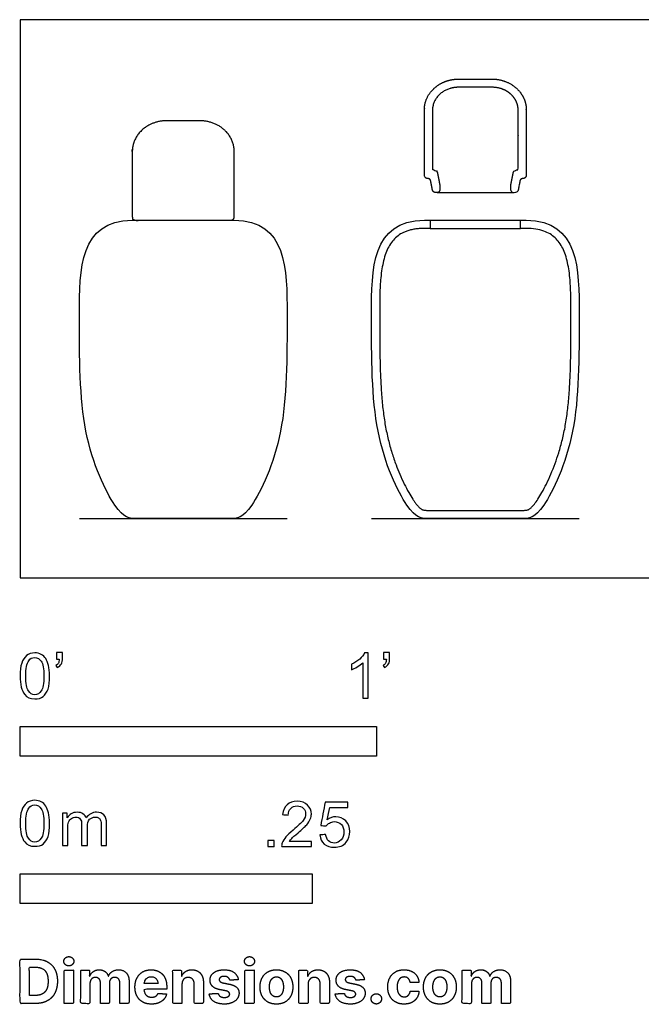
# Model space of a CAD drawing. Units: feet. Extents: x 0 to 7.26, y -1.2 to 2.37.
# Drawn here: x 0 to 1.74, y -1.2 to 1.57 of the extents above; entities that cross this region are included whole.
import ezdxf

# ---------------------------------------------------------------- set-up
doc = ezdxf.new("R2010")
doc.units = ezdxf.units.FT
doc.header["$MEASUREMENT"] = 0
for name, color, linetype, true_color in [('2D$AG-DIAGRAM', 7, 'Continuous', 0xfecc66), ('2D$AG-OBJECTS', 7, 'Continuous', 0x66ccff), ('2D$N-SYMB', 7, 'Continuous', 0x800040), ('2D$X-DIMENSIONS.COM', 7, 'Continuous', 0x800080), ('2D$X-VPRT', 7, 'Continuous', 0xfb02ff)]:
    doc.layers.add(name, color=color, linetype=linetype, true_color=true_color)

msp = doc.modelspace()

# ---------------------------------------------------------------- linework, layer by layer
at = {"layer": '2D$AG-DIAGRAM'}
for points in [[(0.1667, 0.1667), (0.7493, 0.1667)], [(0.9863, 0.1667), (1.5689, 0.1667)]]:
    msp.add_lwpolyline(points, dxfattribs=at)
at = {"layer": '2D$AG-OBJECTS'}
for points in [[(1.1705, 1.0815), (1.386, 1.0815)], [(1.1511, 1.0039), (1.4042, 1.0039)], [(1.1511, 0.981), (1.4042, 0.981)]]:
    msp.add_lwpolyline(points, dxfattribs=at)
for points, weights, degree, knots in [([(1.1705, 1.0815), (1.1747, 1.0815), (1.1776, 1.0845), (1.1776, 1.0887), (1.1776, 1.0938), (1.1776, 1.0988), (1.1776, 1.1038), (1.1776, 1.1043), (1.1776, 1.1047), (1.1775, 1.1052), (1.1754, 1.1161), (1.1733, 1.1271), (1.1711, 1.1381), (1.1705, 1.1414), (1.1679, 1.1437), (1.1644, 1.1439), (1.1604, 1.1441), (1.1576, 1.147), (1.1576, 1.151), (1.1576, 1.2054), (1.1576, 1.2597), (1.1576, 1.314), (1.1576, 1.3197), (1.1591, 1.3295), (1.1645, 1.3416), (1.1708, 1.3507), (1.178, 1.3582), (1.1866, 1.3648), (1.1973, 1.3707), (1.2088, 1.3747), (1.2205, 1.3769), (1.2275, 1.3773), (1.2309, 1.3773), (1.262, 1.3773), (1.2932, 1.3773), (1.3243, 1.3773), (1.3277, 1.3773), (1.3348, 1.3769), (1.3465, 1.3747), (1.3579, 1.3707), (1.3686, 1.3648), (1.3772, 1.3582), (1.3844, 1.3507), (1.3907, 1.3416), (1.3961, 1.3295), (1.3977, 1.3197), (1.3977, 1.314), (1.3977, 1.2597), (1.3977, 1.2054), (1.3977, 1.1511), (1.3977, 1.147), (1.3949, 1.1441), (1.3908, 1.1439), (1.3874, 1.1437), (1.3847, 1.1415), (1.3841, 1.1381), (1.382, 1.1271), (1.3798, 1.1161), (1.3777, 1.1052), (1.3776, 1.1047), (1.3776, 1.1043), (1.3776, 1.1038), (1.3776, 1.0988), (1.3776, 1.0938), (1.3776, 1.0887), (1.3776, 1.0845), (1.3806, 1.0815), (1.3848, 1.0815), (1.386, 1.0815), (1.3872, 1.0815), (1.3884, 1.0815), (1.3933, 1.0815), (1.3971, 1.0847), (1.3981, 1.0895), (1.3997, 1.098), (1.4014, 1.1066), (1.403, 1.1151), (1.4037, 1.1186), (1.4065, 1.1209), (1.4101, 1.1209), (1.4103, 1.1209), (1.4105, 1.1209), (1.4108, 1.1209), (1.4165, 1.1209), (1.4206, 1.125), (1.4206, 1.1308), (1.4206, 1.1755), (1.4206, 1.2366), (1.4206, 1.314), (1.4206, 1.3646), (1.3807, 1.4003), (1.3243, 1.4003), (1.3043, 1.4003), (1.2887, 1.4003), (1.2776, 1.4003), (1.2665, 1.4003), (1.251, 1.4003), (1.2309, 1.4003), (1.1745, 1.4003), (1.1346, 1.3646), (1.1346, 1.314), (1.1346, 1.2366), (1.1346, 1.1755), (1.1346, 1.1308), (1.1346, 1.125), (1.1387, 1.1209), (1.1444, 1.1209), (1.1447, 1.1209), (1.1449, 1.1209), (1.1451, 1.1209), (1.1487, 1.1209), (1.1515, 1.1186), (1.1522, 1.1151), (1.1538, 1.1066), (1.1555, 1.098), (1.1572, 1.0895), (1.1581, 1.0847), (1.1619, 1.0815), (1.1668, 1.0815), (1.168, 1.0815), (1.1692, 1.0815), (1.1705, 1.0815)], [1, 0.804737854125, 0.804737854125, 1, 1, 1, 1, 0.996947816407, 0.996947816407, 1, 1, 1, 1, 0.853075719267, 0.84783077782, 0.98426517566, 0.802576838818, 0.802576838818, 0.98426517566, 0.98426517566, 0.98426517566, 0.98426517566, 0.98426517566, 0.98426517566, 0.98426517566, 0.98426517566, 0.98426517566, 0.98426517566, 0.98426517566, 0.98426517566, 0.98426517566, 0.98426517566, 0.98426517566, 0.98426517566, 0.98426517566, 0.98426517566, 0.98426517566, 0.98426517566, 0.98426517566, 0.98426517566, 0.98426517566, 0.98426517566, 0.98426517566, 0.98426517566, 0.98426517566, 0.98426517566, 0.98426517566, 0.98426517566, 0.98426517566, 0.98426517566, 0.798268790009, 0.792275026868, 0.966283886235, 0.828352612777, 0.828352612777, 0.966283886235, 0.966283886235, 0.966283886235, 0.966283886235, 0.963334610411, 0.963334610411, 0.966283886235, 0.966283886235, 0.966283886235, 0.966283886235, 0.777605221084, 0.777605221084, 0.966283886235, 0.966283886235, 0.966283886235, 0.966283886235, 0.819057598702, 0.819057598702, 0.966283886235, 0.966283886235, 0.966283886235, 0.966283886235, 0.819057598702, 0.819057598702, 0.966283886235, 0.966283886235, 0.966283886235, 0.966283886235, 0.777605221084, 0.777605221084, 0.966283886235, 0.966283886235, 0.966283886235, 0.966283886235, 0.777605221084, 0.777605221084, 0.966283886235, 0.966283886235, 0.966283886235, 0.966283886235, 0.966283886235, 0.966283886235, 0.966283886235, 0.777605221084, 0.777605221084, 0.966283886235, 0.966283886235, 0.966283886235, 0.966283886235, 0.777605221084, 0.777605221084, 0.966283886235, 0.966283886235, 0.966283886235, 0.966283886235, 0.819057598702, 0.819057598702, 0.966283886235, 0.966283886235, 0.966283886235, 0.966283886235, 0.819057598702, 0.819057598702, 0.966283886235, 0.966283886235, 0.966283886235, 0.966283886235], 3, [0, 0, 0, 0, 0.34378, 0.34378, 0.34378, 0.803908, 0.803908, 0.803908, 0.845809, 0.845809, 0.845809, 1.912091, 1.912091, 1.912091, 2.203193, 2.203193, 2.203193, 2.536951, 2.536951, 2.536951, 3.05881, 3.05881, 3.05881, 3.578201, 3.958986, 4.263388, 4.5821, 4.911702, 5.247239, 5.693598, 6.020112, 6.334209, 6.334209, 6.334209, 9.020976, 9.020976, 9.020976, 9.335073, 9.661587, 10.107945, 10.443483, 10.773085, 11.091797, 11.396199, 11.776984, 12.296375, 12.296375, 12.296375, 12.818186, 12.818186, 12.818186, 13.150887, 13.150887, 13.150887, 13.442699, 13.442699, 13.442699, 14.509474, 14.509474, 14.509474, 14.551374, 14.551374, 14.551374, 15.011503, 15.011503, 15.011503, 15.355283, 15.355283, 15.355283, 15.385923, 15.385923, 15.385923, 15.799726, 15.799726, 15.799726, 16.449621, 16.449621, 16.449621, 16.7515, 16.7515, 16.7515, 16.765045, 16.765045, 16.765045, 17.236284, 17.236284, 17.236284, 17.690197, 17.690197, 17.690197, 26.172497, 26.172497, 26.172497, 27.185971, 27.185971, 27.185971, 28.199444, 28.199444, 28.199444, 36.681744, 36.681744, 36.681744, 37.135657, 37.135657, 37.135657, 37.606896, 37.606896, 37.606896, 37.620441, 37.620441, 37.620441, 37.92232, 37.92232, 37.92232, 38.572215, 38.572215, 38.572215, 38.986018, 38.986018, 38.986018, 39.016659, 39.016659, 39.016659, 39.016659]), ([(0.601, 1.0138), (0.601, 1.0039), (0.5912, 1.0039), (0.5246, 1.0039), (0.458, 1.0039), (0.3914, 1.0039), (0.3248, 1.0039), (0.315, 1.0039), (0.315, 1.0138), (0.315, 1.0809), (0.315, 1.197), (0.315, 1.2833), (0.4113, 1.2833), (0.4414, 1.2833), (0.458, 1.2833), (0.4746, 1.2833), (0.5047, 1.2833), (0.601, 1.2833), (0.601, 1.197), (0.601, 1.0809), (0.601, 1.0138)], [1, 0.707106781186, 1, 1, 1, 1, 1, 0.707106781186, 1, 1, 1, 0.707106781187, 1, 1, 1, 1, 1, 0.707106781187, 1, 1, 1], 2, [0, 0, 0, 0.471239, 0.471239, 3.031977, 3.031977, 5.592715, 5.592715, 6.063954, 6.063954, 6.517866, 6.517866, 15.000166, 15.000166, 16.01364, 16.01364, 17.027114, 17.027114, 25.509414, 25.509414, 25.963326, 25.963326, 25.963326])]:
    msp.add_rational_spline(points, weights, degree=degree, knots=knots, dxfattribs=at)
for points, knots in [([(0.315, 1.0039), (0.1667, 1.0039), (0.1667, 0.7269), (0.1667, 0.3941), (0.277, 0.1667), (0.3061, 0.1667), (0.3299, 0.1667), (0.3726, 0.1667), (0.4153, 0.1667), (0.458, 0.1667), (0.5007, 0.1667), (0.5434, 0.1667), (0.5861, 0.1667), (0.6098, 0.1667), (0.639, 0.1667), (0.7493, 0.3941), (0.7493, 0.7269), (0.7493, 1.0039), (0.601, 1.0039), (0.5533, 1.0039), (0.5057, 1.0039), (0.458, 1.0039), (0.4103, 1.0039), (0.3626, 1.0039), (0.315, 1.0039)], [0, 0, 0, 0, 9.26332, 18.526641, 27.789961, 37.053281, 37.053281, 37.053281, 41.891262, 41.891262, 41.891262, 46.729243, 46.729243, 46.729243, 55.992563, 65.255884, 74.519204, 83.782524, 83.782524, 83.782524, 89.182524, 89.182524, 89.182524, 94.582524, 94.582524, 94.582524, 94.582524]), ([(1.4042, 0.981), (1.4096, 0.981), (1.4151, 0.981), (1.4206, 0.981), (1.4296, 0.981), (1.4462, 0.9799), (1.4688, 0.9747), (1.4871, 0.9663), (1.5018, 0.9553), (1.5138, 0.9415), (1.5234, 0.9251), (1.5311, 0.9061), (1.5368, 0.8847), (1.541, 0.8613), (1.5435, 0.8375), (1.545, 0.8126), (1.5458, 0.7869), (1.546, 0.7537), (1.546, 0.7118), (1.5459, 0.662), (1.5452, 0.6109), (1.5438, 0.5619), (1.5411, 0.515), (1.5368, 0.4704), (1.5317, 0.435), (1.5265, 0.408), (1.5207, 0.3825), (1.5097, 0.3431), (1.4945, 0.3015), (1.4777, 0.2646), (1.4655, 0.2412), (1.4542, 0.2224), (1.4455, 0.2099), (1.4395, 0.2026), (1.4359, 0.1987), (1.4328, 0.1959), (1.4301, 0.1938), (1.4278, 0.1924), (1.4257, 0.1915), (1.4235, 0.1908), (1.4212, 0.1903), (1.4183, 0.1899), (1.4149, 0.1897), (1.4106, 0.1896), (1.4075, 0.1896), (1.4057, 0.1896), (1.3203, 0.1896), (1.2349, 0.1896), (1.1495, 0.1896), (1.1477, 0.1896), (1.1446, 0.1896), (1.1404, 0.1897), (1.1369, 0.1899), (1.134, 0.1903), (1.1317, 0.1908), (1.1296, 0.1915), (1.1275, 0.1924), (1.1251, 0.1938), (1.1224, 0.1959), (1.1193, 0.1987), (1.1157, 0.2026), (1.1117, 0.2075), (1.107, 0.2138), (1.0997, 0.2246), (1.0897, 0.2412), (1.0775, 0.2646), (1.0657, 0.2905), (1.054, 0.3198), (1.043, 0.3522), (1.0328, 0.389), (1.0245, 0.4284), (1.0184, 0.4704), (1.0142, 0.515), (1.0115, 0.5619), (1.01, 0.6109), (1.0093, 0.662), (1.0093, 0.7118), (1.0092, 0.7537), (1.0094, 0.7869), (1.0102, 0.8126), (1.0117, 0.8375), (1.0143, 0.8613), (1.0184, 0.8847), (1.0242, 0.9061), (1.0318, 0.9251), (1.0415, 0.9415), (1.0534, 0.9553), (1.0655, 0.9643), (1.0765, 0.9701), (1.0859, 0.9739), (1.0964, 0.977), (1.108, 0.9793), (1.1209, 0.9807), (1.1299, 0.981), (1.1346, 0.981), (1.1401, 0.981), (1.1456, 0.981), (1.1511, 0.981), (1.1511, 0.9886), (1.1511, 0.9963), (1.1511, 1.0039), (1.1456, 1.0039), (1.1401, 1.0039), (1.1346, 1.0039), (0.9863, 1.0039), (0.9863, 0.7269), (0.9863, 0.3941), (1.0966, 0.1667), (1.1258, 0.1667), (1.1495, 0.1667), (1.1922, 0.1667), (1.2349, 0.1667), (1.2776, 0.1667), (1.3203, 0.1667), (1.363, 0.1667), (1.4057, 0.1667), (1.4295, 0.1667), (1.4586, 0.1667), (1.5689, 0.3941), (1.5689, 0.7269), (1.5689, 1.0039), (1.4206, 1.0039), (1.4151, 1.0039), (1.4096, 1.0039), (1.4042, 1.0039), (1.4042, 0.9963), (1.4042, 0.9886), (1.4042, 0.981)], [-63.651282, -63.651282, -63.651282, -63.651282, -63.149302, -63.149302, -63.149302, -62.325157, -61.634698, -61.040765, -60.497186, -59.957037, -59.384068, -58.762525, -58.086634, -57.359351, -56.587856, -55.900692, -55.076535, -54.23808, -52.868694, -51.246155, -49.686897, -48.193275, -46.757901, -45.391855, -44.102926, -43.487017, -42.876758, -41.709455, -39.756097, -38.825562, -38.011508, -37.336226, -36.819768, -36.621748, -36.471459, -36.340659, -36.238694, -36.158735, -36.091696, -36.027306, -35.955946, -35.870161, -35.764888, -35.638339, -35.480009, -35.480009, -35.480009, -27.669293, -27.669293, -27.669293, -27.510963, -27.384414, -27.27914, -27.193355, -27.121995, -27.057605, -26.990566, -26.910608, -26.808643, -26.677842, -26.527554, -26.329534, -26.092155, -25.813076, -25.137793, -24.32374, -23.393205, -22.536267, -21.439846, -20.272544, -19.046375, -17.757446, -16.3914, -14.956027, -13.462405, -11.903147, -10.280608, -8.911221, -8.072766, -7.248609, -6.561446, -5.78995, -5.062668, -4.386777, -3.765234, -3.192264, -2.652115, -2.108537, -1.821625, -1.514604, -1.183125, -0.824144, -0.431195, 0, 0, 0, 0.50198, 0.50198, 0.50198, 1.20198, 1.20198, 1.20198, 1.823836, 1.823836, 1.823836, 11.087156, 20.350477, 29.613797, 38.877117, 38.877117, 38.877117, 43.715098, 43.715098, 43.715098, 48.553079, 48.553079, 48.553079, 57.816399, 67.07972, 76.34304, 85.60636, 85.60636, 85.60636, 86.228216, 86.228216, 86.228216, 86.928216, 86.928216, 86.928216, 86.928216])]:
    msp.add_open_spline(points, degree=3, knots=knots, dxfattribs=at)
at = {"layer": '2D$N-SYMB'}
for points in [[(0, -0.5), (0, -0.4167), (1, -0.4167), (1, -0.5)], [(0, -0.9138), (0, -0.8304), (0.8202, -0.8304), (0.8202, -0.9138)]]:
    msp.add_lwpolyline(points, close=True, dxfattribs=at)
for points, degree, knots in [([(0, -0.2751), (0, -0.2606), (0.0015, -0.2484), (0.0046, -0.2393), (0.0076, -0.2301), (0.0122, -0.2233), (0.0183, -0.2179), (0.0244, -0.2133), (0.032, -0.2103), (0.0412, -0.2103), (0.0481, -0.2103), (0.0542, -0.2118), (0.0595, -0.2149), (0.0648, -0.2172), (0.0686, -0.2217), (0.0725, -0.2263), (0.0755, -0.2316), (0.0778, -0.2377), (0.0801, -0.2454), (0.0816, -0.253), (0.0831, -0.2629), (0.0831, -0.2751), (0.0831, -0.2904), (0.0816, -0.3026), (0.0786, -0.3117), (0.0755, -0.3209), (0.0709, -0.3277), (0.0648, -0.3331), (0.0587, -0.3377), (0.0511, -0.3392), (0.0412, -0.3392), (0.029, -0.3392), (0.0198, -0.3361), (0.013, -0.327), (0.0046, -0.3163), (0, -0.2995), (0, -0.2751)], 3, [0, 0, 0, 0, 1, 1, 1, 2, 2, 2, 3, 3, 3, 4, 4, 4, 5, 5, 5, 6, 6, 6, 7, 7, 7, 8, 8, 8, 9, 9, 9, 10, 10, 10, 11, 11, 11, 12, 12, 12, 12]), ([(0.1022, -0.2278), (0.1022, -0.2217), (0.1022, -0.2156), (0.1022, -0.2095), (0.1078, -0.2095), (0.1134, -0.2095), (0.119, -0.2095), (0.119, -0.2144), (0.119, -0.2192), (0.119, -0.224), (0.119, -0.2316), (0.1182, -0.2377), (0.1159, -0.2408), (0.1136, -0.2454), (0.1098, -0.2492), (0.1045, -0.2515), (0.1032, -0.2494), (0.102, -0.2474), (0.1007, -0.2454), (0.1037, -0.2438), (0.106, -0.2423), (0.1075, -0.2393), (0.1091, -0.2362), (0.1098, -0.2324), (0.1098, -0.2278), (0.1073, -0.2278), (0.1047, -0.2278), (0.1022, -0.2278)], 3, [0, 0, 0, 0, 1, 1, 1, 2, 2, 2, 3, 3, 3, 4, 4, 4, 5, 5, 5, 6, 6, 6, 7, 7, 7, 8, 8, 8, 9, 9, 9, 9]), ([(0.9769, -0.3377), (0.9718, -0.3377), (0.9667, -0.3377), (0.9616, -0.3377), (0.9616, -0.3046), (0.9616, -0.2716), (0.9616, -0.2385), (0.9578, -0.2423), (0.9525, -0.2461), (0.9463, -0.2492), (0.9402, -0.253), (0.9349, -0.2561), (0.9303, -0.2576), (0.9303, -0.2525), (0.9303, -0.2474), (0.9303, -0.2423), (0.9387, -0.2385), (0.9463, -0.2332), (0.9532, -0.2278), (0.9593, -0.2217), (0.9639, -0.2164), (0.9669, -0.2103), (0.9702, -0.2103), (0.9736, -0.2103), (0.9769, -0.2103), (0.9769, -0.2527), (0.9769, -0.2952), (0.9769, -0.3377)], 3, [0, 0, 0, 0, 1, 1, 1, 2, 2, 2, 3, 3, 3, 4, 4, 4, 5, 5, 5, 6, 6, 6, 7, 7, 7, 8, 8, 8, 9, 9, 9, 9]), ([(1.0203, -0.2278), (1.0203, -0.2217), (1.0203, -0.2156), (1.0203, -0.2095), (1.0259, -0.2095), (1.0315, -0.2095), (1.0371, -0.2095), (1.0371, -0.2144), (1.0371, -0.2192), (1.0371, -0.224), (1.0371, -0.2316), (1.0364, -0.2377), (1.0341, -0.2408), (1.0318, -0.2454), (1.028, -0.2492), (1.0226, -0.2515), (1.0214, -0.2494), (1.0201, -0.2474), (1.0188, -0.2454), (1.0219, -0.2438), (1.0241, -0.2423), (1.0257, -0.2393), (1.0272, -0.2362), (1.028, -0.2324), (1.028, -0.2278), (1.0254, -0.2278), (1.0229, -0.2278), (1.0203, -0.2278)], 3, [0, 0, 0, 0, 1, 1, 1, 2, 2, 2, 3, 3, 3, 4, 4, 4, 5, 5, 5, 6, 6, 6, 7, 7, 7, 8, 8, 8, 9, 9, 9, 9]), ([(0.016, -0.2751), (0.016, -0.2965), (0.0183, -0.3102), (0.0236, -0.3171), (0.0282, -0.3239), (0.0343, -0.3277), (0.0412, -0.3277), (0.0488, -0.3277), (0.0549, -0.3239), (0.0595, -0.3171), (0.0641, -0.3102), (0.0671, -0.2965), (0.0671, -0.2751), (0.0671, -0.2545), (0.0641, -0.2408), (0.0595, -0.2339), (0.0549, -0.2271), (0.0488, -0.2233), (0.0412, -0.2233), (0.0343, -0.2233), (0.0282, -0.2263), (0.0244, -0.2324), (0.0191, -0.24), (0.016, -0.2545), (0.016, -0.2751)], 3, [0, 0, 0, 0, 1, 1, 1, 2, 2, 2, 3, 3, 3, 4, 4, 4, 5, 5, 5, 6, 6, 6, 7, 7, 7, 8, 8, 8, 8]), ([(0, -0.6889), (0, -0.6744), (0.0015, -0.6622), (0.0046, -0.653), (0.0076, -0.6439), (0.0122, -0.637), (0.0183, -0.6317), (0.0244, -0.6271), (0.032, -0.6241), (0.0412, -0.6241), (0.0481, -0.6241), (0.0542, -0.6256), (0.0595, -0.6286), (0.0648, -0.6309), (0.0686, -0.6355), (0.0725, -0.6401), (0.0755, -0.6454), (0.0778, -0.6515), (0.0801, -0.6591), (0.0816, -0.6668), (0.0831, -0.6767), (0.0831, -0.6889), (0.0831, -0.7041), (0.0816, -0.7163), (0.0786, -0.7255), (0.0755, -0.7347), (0.0709, -0.7415), (0.0648, -0.7469), (0.0587, -0.7514), (0.0511, -0.753), (0.0412, -0.753), (0.029, -0.753), (0.0198, -0.7499), (0.013, -0.7408), (0.0046, -0.7301), (0, -0.7133), (0, -0.6889)], 3, [0, 0, 0, 0, 1, 1, 1, 2, 2, 2, 3, 3, 3, 4, 4, 4, 5, 5, 5, 6, 6, 6, 7, 7, 7, 8, 8, 8, 9, 9, 9, 10, 10, 10, 11, 11, 11, 12, 12, 12, 12]), ([(0.8175, -0.7397), (0.8175, -0.7445), (0.8175, -0.7494), (0.8175, -0.7542), (0.7898, -0.7542), (0.7621, -0.7542), (0.7343, -0.7542), (0.7336, -0.7512), (0.7343, -0.7473), (0.7359, -0.7435), (0.7382, -0.7382), (0.7412, -0.7321), (0.7458, -0.7267), (0.7511, -0.7214), (0.7572, -0.7153), (0.7664, -0.7077), (0.7801, -0.6962), (0.7893, -0.6871), (0.7946, -0.681), (0.7992, -0.6741), (0.8015, -0.668), (0.8015, -0.6619), (0.8015, -0.6558), (0.7992, -0.6505), (0.7954, -0.6467), (0.7908, -0.6421), (0.7847, -0.6398), (0.7778, -0.6398), (0.7702, -0.6398), (0.7641, -0.6421), (0.7595, -0.6467), (0.7549, -0.6512), (0.7526, -0.6573), (0.7526, -0.6657), (0.7473, -0.6652), (0.742, -0.6647), (0.7366, -0.6642), (0.7382, -0.652), (0.742, -0.6428), (0.7496, -0.6367), (0.7565, -0.6306), (0.7664, -0.6268), (0.7778, -0.6268), (0.79, -0.6268), (0.7999, -0.6306), (0.8068, -0.6375), (0.8144, -0.6444), (0.8175, -0.6528), (0.8175, -0.6627), (0.8175, -0.6673), (0.8167, -0.6726), (0.8144, -0.6772), (0.8121, -0.6825), (0.8091, -0.6871), (0.8045, -0.6932), (0.7992, -0.6985), (0.7915, -0.7054), (0.7801, -0.7153), (0.771, -0.7229), (0.7648, -0.7283), (0.7626, -0.7313), (0.7595, -0.7336), (0.7572, -0.7367), (0.7557, -0.7397), (0.7763, -0.7397), (0.7969, -0.7397), (0.8175, -0.7397)], 3, [0, 0, 0, 0, 1, 1, 1, 2, 2, 2, 3, 3, 3, 4, 4, 4, 5, 5, 5, 6, 6, 6, 7, 7, 7, 8, 8, 8, 9, 9, 9, 10, 10, 10, 11, 11, 11, 12, 12, 12, 13, 13, 13, 14, 14, 14, 15, 15, 15, 16, 16, 16, 17, 17, 17, 18, 18, 18, 19, 19, 19, 20, 20, 20, 21, 21, 21, 22, 22, 22, 22]), ([(0.8416, -0.7214), (0.8469, -0.7209), (0.8522, -0.7204), (0.8576, -0.7199), (0.8591, -0.7283), (0.8614, -0.7336), (0.866, -0.7382), (0.8705, -0.742), (0.8759, -0.7443), (0.882, -0.7443), (0.8896, -0.7443), (0.8957, -0.7412), (0.9011, -0.7351), (0.9064, -0.7298), (0.9087, -0.7222), (0.9087, -0.713), (0.9087, -0.7039), (0.9064, -0.697), (0.9018, -0.6917), (0.8965, -0.6871), (0.8896, -0.684), (0.882, -0.684), (0.8766, -0.684), (0.8721, -0.6856), (0.8683, -0.6878), (0.8644, -0.6901), (0.8614, -0.6932), (0.8591, -0.6962), (0.854, -0.6957), (0.8489, -0.6952), (0.8438, -0.6947), (0.8479, -0.6728), (0.852, -0.651), (0.8561, -0.6291), (0.8772, -0.6291), (0.8983, -0.6291), (0.9194, -0.6291), (0.9194, -0.6342), (0.9194, -0.6393), (0.9194, -0.6444), (0.9026, -0.6444), (0.8858, -0.6444), (0.869, -0.6444), (0.8667, -0.6558), (0.8644, -0.6673), (0.8622, -0.6787), (0.8698, -0.6734), (0.8774, -0.6703), (0.8858, -0.6703), (0.8972, -0.6703), (0.9064, -0.6741), (0.914, -0.6817), (0.9216, -0.6894), (0.9255, -0.6993), (0.9255, -0.7115), (0.9255, -0.7229), (0.9224, -0.7328), (0.9155, -0.7412), (0.9072, -0.7519), (0.8965, -0.7557), (0.882, -0.7557), (0.8705, -0.7557), (0.8614, -0.7534), (0.8538, -0.7473), (0.8469, -0.7405), (0.8423, -0.7321), (0.8416, -0.7214)], 3, [0, 0, 0, 0, 1, 1, 1, 2, 2, 2, 3, 3, 3, 4, 4, 4, 5, 5, 5, 6, 6, 6, 7, 7, 7, 8, 8, 8, 9, 9, 9, 10, 10, 10, 11, 11, 11, 12, 12, 12, 13, 13, 13, 14, 14, 14, 15, 15, 15, 16, 16, 16, 17, 17, 17, 18, 18, 18, 19, 19, 19, 20, 20, 20, 21, 21, 21, 22, 22, 22, 22]), ([(0.016, -0.6889), (0.016, -0.7102), (0.0183, -0.724), (0.0236, -0.7308), (0.0282, -0.7377), (0.0343, -0.7415), (0.0412, -0.7415), (0.0488, -0.7415), (0.0549, -0.7377), (0.0595, -0.7308), (0.0641, -0.724), (0.0671, -0.7102), (0.0671, -0.6889), (0.0671, -0.6683), (0.0641, -0.6546), (0.0595, -0.6477), (0.0549, -0.6408), (0.0488, -0.637), (0.0412, -0.637), (0.0343, -0.637), (0.0282, -0.6401), (0.0244, -0.6462), (0.0191, -0.6538), (0.016, -0.6683), (0.016, -0.6889)], 3, [0, 0, 0, 0, 1, 1, 1, 2, 2, 2, 3, 3, 3, 4, 4, 4, 5, 5, 5, 6, 6, 6, 7, 7, 7, 8, 8, 8, 8]), ([(0.1187, -0.7514), (0.1187, -0.7209), (0.1187, -0.6904), (0.1187, -0.6599), (0.1233, -0.6599), (0.1278, -0.6599), (0.1324, -0.6599), (0.1324, -0.6642), (0.1324, -0.6686), (0.1324, -0.6729), (0.1355, -0.6683), (0.1393, -0.6645), (0.1439, -0.6622), (0.1484, -0.6591), (0.1538, -0.6576), (0.1599, -0.6576), (0.1667, -0.6576), (0.1728, -0.6591), (0.1766, -0.6622), (0.1812, -0.6652), (0.1843, -0.6691), (0.1858, -0.6736), (0.1934, -0.663), (0.2026, -0.6576), (0.2148, -0.6576), (0.2239, -0.6576), (0.2308, -0.6607), (0.2354, -0.6652), (0.2407, -0.6706), (0.243, -0.6782), (0.243, -0.6889), (0.243, -0.7097), (0.243, -0.7306), (0.243, -0.7514), (0.2379, -0.7514), (0.2328, -0.7514), (0.2278, -0.7514), (0.2278, -0.7324), (0.2278, -0.7133), (0.2278, -0.6942), (0.2278, -0.6874), (0.227, -0.6836), (0.2262, -0.6805), (0.2247, -0.6775), (0.2232, -0.6752), (0.2201, -0.6736), (0.2178, -0.6721), (0.2148, -0.6713), (0.211, -0.6713), (0.2049, -0.6713), (0.1995, -0.6736), (0.195, -0.6775), (0.1904, -0.682), (0.1889, -0.6889), (0.1889, -0.698), (0.1889, -0.7158), (0.1889, -0.7336), (0.1889, -0.7514), (0.1835, -0.7514), (0.1782, -0.7514), (0.1728, -0.7514), (0.1728, -0.7316), (0.1728, -0.7118), (0.1728, -0.6919), (0.1728, -0.6851), (0.1721, -0.6797), (0.169, -0.6767), (0.1667, -0.6729), (0.1622, -0.6713), (0.1568, -0.6713), (0.1522, -0.6713), (0.1484, -0.6721), (0.1446, -0.6752), (0.1408, -0.6775), (0.1385, -0.6805), (0.1362, -0.6851), (0.1347, -0.6897), (0.1339, -0.6958), (0.1339, -0.7041), (0.1339, -0.7199), (0.1339, -0.7357), (0.1339, -0.7514), (0.1289, -0.7514), (0.1238, -0.7514), (0.1187, -0.7514)], 3, [0, 0, 0, 0, 1, 1, 1, 2, 2, 2, 3, 3, 3, 4, 4, 4, 5, 5, 5, 6, 6, 6, 7, 7, 7, 8, 8, 8, 9, 9, 9, 10, 10, 10, 11, 11, 11, 12, 12, 12, 13, 13, 13, 14, 14, 14, 15, 15, 15, 16, 16, 16, 17, 17, 17, 18, 18, 18, 19, 19, 19, 20, 20, 20, 21, 21, 21, 22, 22, 22, 23, 23, 23, 24, 24, 24, 25, 25, 25, 26, 26, 26, 27, 27, 27, 28, 28, 28, 28]), ([(0.6954, -0.7542), (0.6954, -0.7454), (0.6954, -0.7367), (0.7042, -0.7367), (0.713, -0.7367), (0.713, -0.7454), (0.713, -0.7542), (0.7042, -0.7542), (0.6954, -0.7542)], 2, [0, 0, 0, 1, 1, 2, 2, 3, 3, 4, 4, 4])]:
    msp.add_open_spline(points, degree=degree, knots=knots, dxfattribs=at)
at = {"layer": '2D$X-DIMENSIONS.COM'}
for points, degree, knots in [([(0.0441, -1.1943), (0.063, -1.1943), (0.0767, -1.1868), (0.0903, -1.1794), (0.0976, -1.1654), (0.1049, -1.1514), (0.1049, -1.132), (0.1049, -1.1126), (0.0976, -1.0987), (0.0903, -1.0848), (0.0768, -1.0774), (0.0632, -1.07), (0.0444, -1.07), (0.0222, -1.07), (0, -1.07), (0, -1.1321), (0, -1.1943), (0.022, -1.1943), (0.0441, -1.1943)], 2, [-15, -15, -15, -14, -14, -13, -13, -12, -12, -11, -11, -10, -10, -9, -9, -8, -8, -7, -7, -6, -6, -6]), ([(0.1369, -1.089), (0.1427, -1.089), (0.1468, -1.0852), (0.1509, -1.0813), (0.1509, -1.0759), (0.1509, -1.0706), (0.1468, -1.0667), (0.1427, -1.0629), (0.1369, -1.0629), (0.1312, -1.0629), (0.127, -1.0667), (0.1229, -1.0706), (0.1229, -1.0759), (0.1229, -1.0813), (0.127, -1.0852), (0.1312, -1.089), (0.1369, -1.089)], 2, [-8, -8, -8, -7, -7, -6, -6, -5, -5, -4, -4, -3, -3, -2, -2, -1, -1, 0, 0, 0]), ([(0.6439, -1.089), (0.6497, -1.089), (0.6538, -1.0852), (0.6579, -1.0813), (0.6579, -1.0759), (0.6579, -1.0706), (0.6538, -1.0667), (0.6497, -1.0629), (0.6439, -1.0629), (0.6382, -1.0629), (0.634, -1.0667), (0.6299, -1.0706), (0.6299, -1.0759), (0.6299, -1.0813), (0.634, -1.0852), (0.6382, -1.089), (0.6439, -1.089)], 2, [-8, -8, -8, -7, -7, -6, -6, -5, -5, -4, -4, -3, -3, -2, -2, -1, -1, 0, 0, 0]), ([(0.043, -1.1718), (0.0546, -1.1718), (0.0626, -1.1676), (0.0706, -1.1635), (0.0747, -1.1547), (0.0787, -1.1459), (0.0787, -1.132), (0.0787, -1.1182), (0.0747, -1.1095), (0.0706, -1.1007), (0.0627, -1.0966), (0.0547, -1.0925), (0.0431, -1.0925), (0.0347, -1.0925), (0.0263, -1.0925), (0.0263, -1.1321), (0.0263, -1.1718), (0.0346, -1.1718), (0.043, -1.1718)], 2, [-7.813477, -7.813477, -7.813477, -6.813477, -6.813477, -5.813477, -5.813477, -4.813477, -4.813477, -3.813477, -3.813477, -2.813477, -2.813477, -1.813477, -1.813477, -1.543945, -1.543945, -0.268555, -0.268555, 0, 0, 0]), ([(0.1239, -1.1943), (0.1368, -1.1943), (0.1497, -1.1943), (0.1497, -1.1477), (0.1497, -1.1011), (0.1368, -1.1011), (0.1239, -1.1011), (0.1239, -1.1477), (0.1239, -1.1943)], 2, [-4, -4, -4, -3, -3, -2, -2, -1, -1, 0, 0, 0]), ([(0.1961, -1.1175), (0.1956, -1.1175), (0.195, -1.1175), (0.195, -1.1093), (0.195, -1.1011), (0.1827, -1.1011), (0.1704, -1.1011), (0.1704, -1.1477), (0.1704, -1.1943), (0.1833, -1.1943), (0.1962, -1.1943), (0.1962, -1.1663), (0.1962, -1.1383), (0.1962, -1.1332), (0.1983, -1.1293), (0.2003, -1.1255), (0.2037, -1.1233), (0.2071, -1.1211), (0.2114, -1.1211), (0.2178, -1.1211), (0.2217, -1.1252), (0.2256, -1.1293), (0.2256, -1.1361), (0.2256, -1.1652), (0.2256, -1.1943), (0.2382, -1.1943), (0.2507, -1.1943), (0.2507, -1.1658), (0.2507, -1.1374), (0.2507, -1.1301), (0.2547, -1.1256), (0.2586, -1.1211), (0.2657, -1.1211), (0.2718, -1.1211), (0.276, -1.125), (0.2801, -1.1289), (0.2801, -1.1367), (0.2801, -1.1655), (0.2801, -1.1943), (0.293, -1.1943), (0.3059, -1.1943), (0.3059, -1.163), (0.3059, -1.1316), (0.3059, -1.1164), (0.2977, -1.1081), (0.2896, -1.0998), (0.2765, -1.0998), (0.2663, -1.0998), (0.2588, -1.1047), (0.2513, -1.1095), (0.2484, -1.1175), (0.2479, -1.1175), (0.2474, -1.1175), (0.2452, -1.1094), (0.2384, -1.1046), (0.2317, -1.0998), (0.2221, -1.0998), (0.2126, -1.0998), (0.2058, -1.1046), (0.199, -1.1093), (0.1961, -1.1175)], 2, [0, 0, 0, 0.017578, 0.017578, 0.282227, 0.282227, 0.678711, 0.678711, 2.178711, 2.178711, 2.594727, 2.594727, 3.495117, 3.495117, 4.495117, 4.495117, 5.495117, 5.495117, 6.495117, 6.495117, 7.495117, 7.495117, 8.495117, 8.495117, 9.495117, 9.495117, 10.495117, 10.495117, 11.495117, 11.495117, 12.495117, 12.495117, 13.495117, 13.495117, 14.495117, 14.495117, 15.495117, 15.495117, 16.495117, 16.495117, 17.495117, 17.495117, 18.495117, 18.495117, 19.495117, 19.495117, 20.495117, 20.495117, 21.495117, 21.495117, 22.495117, 22.495117, 23.495117, 23.495117, 24.495117, 24.495117, 25.495117, 25.495117, 26.495117, 26.495117, 27.495117, 27.495117, 27.495117]), ([(0.3688, -1.1961), (0.3804, -1.1961), (0.3892, -1.1926), (0.398, -1.189), (0.4036, -1.1826), (0.4093, -1.1762), (0.4111, -1.1676), (0.3991, -1.1668), (0.3872, -1.166), (0.3858, -1.1695), (0.3833, -1.172), (0.3807, -1.1744), (0.3771, -1.1756), (0.3735, -1.1768), (0.3692, -1.1768), (0.3627, -1.1768), (0.358, -1.1741), (0.3533, -1.1714), (0.3507, -1.1663), (0.3481, -1.1613), (0.3481, -1.1543), (0.3799, -1.1543), (0.4116, -1.1543), (0.4116, -1.1507), (0.4116, -1.1472), (0.4116, -1.1353), (0.4083, -1.1264), (0.4049, -1.1175), (0.399, -1.1116), (0.393, -1.1057), (0.385, -1.1028), (0.377, -1.0998), (0.3678, -1.0998), (0.3541, -1.0998), (0.3439, -1.1059), (0.3337, -1.112), (0.3281, -1.1228), (0.3225, -1.1337), (0.3225, -1.1481), (0.3225, -1.1629), (0.3281, -1.1736), (0.3337, -1.1844), (0.3441, -1.1903), (0.3544, -1.1961), (0.3688, -1.1961)], 2, [-3, -3, -3, -1.999602, -1.999602, -0.999203, -0.999203, 0.001195, 0.001195, 1.001594, 1.001594, 2.001992, 2.001992, 3.00239, 3.00239, 4.002789, 4.002789, 5.003187, 5.003187, 6.003586, 6.003586, 7.003984, 7.003984, 7.810461, 7.810461, 8.810461, 8.810461, 9.810461, 9.810461, 10.810461, 10.810461, 11.810461, 11.810461, 12.810461, 12.810461, 13.810461, 13.810461, 14.810461, 14.810461, 15.810461, 15.810461, 16.810461, 16.810461, 17.810461, 17.810461, 18.810461, 18.810461, 18.810461]), ([(0.4544, -1.1404), (0.4544, -1.1344), (0.4566, -1.1301), (0.4589, -1.1258), (0.4628, -1.1236), (0.4668, -1.1213), (0.472, -1.1213), (0.4798, -1.1213), (0.4842, -1.1262), (0.4887, -1.131), (0.4886, -1.1395), (0.4886, -1.1669), (0.4886, -1.1943), (0.5015, -1.1943), (0.5145, -1.1943), (0.5145, -1.1646), (0.5145, -1.1349), (0.5145, -1.1241), (0.5105, -1.1162), (0.5065, -1.1083), (0.4992, -1.1041), (0.492, -1.0998), (0.4823, -1.0998), (0.4719, -1.0998), (0.4646, -1.1046), (0.4573, -1.1094), (0.4542, -1.1175), (0.4537, -1.1175), (0.4532, -1.1175), (0.4532, -1.1093), (0.4532, -1.1011), (0.4408, -1.1011), (0.4285, -1.1011), (0.4285, -1.1477), (0.4285, -1.1943), (0.4414, -1.1943), (0.4544, -1.1943), (0.4544, -1.1674), (0.4544, -1.1404)], 2, [-32, -32, -32, -31, -31, -30, -30, -29, -29, -28, -28, -27, -27, -26, -26, -25, -25, -24, -24, -23, -23, -22, -22, -21, -21, -20, -20, -19, -19, -18, -18, -17, -17, -16, -16, -15, -15, -14, -14, -13, -13, -13]), ([(0.6124, -1.1276), (0.6107, -1.1148), (0.6006, -1.1073), (0.5904, -1.0998), (0.5727, -1.0998), (0.5607, -1.0998), (0.5519, -1.1034), (0.543, -1.1069), (0.5381, -1.1134), (0.5332, -1.1199), (0.5332, -1.1289), (0.5332, -1.1393), (0.5398, -1.146), (0.5465, -1.1528), (0.5601, -1.1555), (0.5682, -1.1571), (0.5763, -1.1587), (0.5824, -1.1599), (0.5853, -1.1622), (0.5882, -1.1645), (0.5883, -1.168), (0.5882, -1.1722), (0.584, -1.1749), (0.5799, -1.1775), (0.5731, -1.1775), (0.5662, -1.1775), (0.5617, -1.1746), (0.5573, -1.1716), (0.5561, -1.166), (0.5434, -1.1666), (0.5307, -1.1673), (0.5326, -1.1807), (0.5435, -1.1884), (0.5545, -1.1961), (0.573, -1.1961), (0.5852, -1.1961), (0.5945, -1.1923), (0.6038, -1.1884), (0.6092, -1.1815), (0.6145, -1.1746), (0.6145, -1.1654), (0.6145, -1.1553), (0.6079, -1.1491), (0.6012, -1.1429), (0.5876, -1.1402), (0.5791, -1.1385), (0.5707, -1.1368), (0.5642, -1.1354), (0.5615, -1.133), (0.5589, -1.1307), (0.5589, -1.1274), (0.5589, -1.1232), (0.563, -1.1207), (0.5671, -1.1182), (0.5731, -1.1182), (0.5776, -1.1182), (0.5809, -1.1197), (0.5841, -1.1211), (0.5861, -1.1236), (0.5881, -1.1261), (0.5887, -1.1291), (0.6006, -1.1284), (0.6124, -1.1276)], 2, [-45, -45, -45, -44, -44, -43, -43, -42, -42, -41, -41, -40, -40, -39, -39, -38, -38, -37, -37, -36, -36, -35, -35, -34, -34, -33, -33, -32, -32, -31, -31, -30, -30, -29, -29, -28, -28, -27, -27, -26, -26, -25, -25, -24, -24, -23, -23, -22, -22, -21, -21, -20, -20, -19, -19, -18, -18, -17, -17, -16, -16, -15, -15, -14, -14, -14]), ([(0.6309, -1.1943), (0.6438, -1.1943), (0.6567, -1.1943), (0.6567, -1.1477), (0.6567, -1.1011), (0.6438, -1.1011), (0.6309, -1.1011), (0.6309, -1.1477), (0.6309, -1.1943)], 2, [-4, -4, -4, -3, -3, -2, -2, -1, -1, 0, 0, 0]), ([(0.7195, -1.1961), (0.7337, -1.1961), (0.744, -1.1901), (0.7543, -1.1841), (0.7599, -1.1732), (0.7654, -1.1624), (0.7654, -1.148), (0.7654, -1.1336), (0.7599, -1.1228), (0.7543, -1.1119), (0.744, -1.1059), (0.7337, -1.0998), (0.7195, -1.0998), (0.7054, -1.0998), (0.6951, -1.1059), (0.6848, -1.1119), (0.6792, -1.1228), (0.6736, -1.1336), (0.6736, -1.148), (0.6736, -1.1624), (0.6792, -1.1732), (0.6848, -1.1841), (0.6951, -1.1901), (0.7054, -1.1961), (0.7195, -1.1961)], 2, [-12, -12, -12, -11, -11, -10, -10, -9, -9, -8, -8, -7, -7, -6, -6, -5, -5, -4, -4, -3, -3, -2, -2, -1, -1, 0, 0, 0]), ([(0.8082, -1.1404), (0.8082, -1.1344), (0.8105, -1.1301), (0.8127, -1.1258), (0.8167, -1.1236), (0.8206, -1.1213), (0.8259, -1.1213), (0.8336, -1.1213), (0.8381, -1.1262), (0.8425, -1.131), (0.8424, -1.1395), (0.8424, -1.1669), (0.8424, -1.1943), (0.8554, -1.1943), (0.8683, -1.1943), (0.8683, -1.1646), (0.8683, -1.1349), (0.8683, -1.1241), (0.8643, -1.1162), (0.8603, -1.1083), (0.8531, -1.1041), (0.8458, -1.0998), (0.8361, -1.0998), (0.8257, -1.0998), (0.8184, -1.1046), (0.8112, -1.1094), (0.8081, -1.1175), (0.8075, -1.1175), (0.807, -1.1175), (0.807, -1.1093), (0.807, -1.1011), (0.7946, -1.1011), (0.7823, -1.1011), (0.7823, -1.1477), (0.7823, -1.1943), (0.7953, -1.1943), (0.8082, -1.1943), (0.8082, -1.1674), (0.8082, -1.1404)], 2, [-32, -32, -32, -31, -31, -30, -30, -29, -29, -28, -28, -27, -27, -26, -26, -25, -25, -24, -24, -23, -23, -22, -22, -21, -21, -20, -20, -19, -19, -18, -18, -17, -17, -16, -16, -15, -15, -14, -14, -13, -13, -13]), ([(0.9662, -1.1276), (0.9645, -1.1148), (0.9544, -1.1073), (0.9442, -1.0998), (0.9265, -1.0998), (0.9146, -1.0998), (0.9057, -1.1034), (0.8968, -1.1069), (0.8919, -1.1134), (0.887, -1.1199), (0.887, -1.1289), (0.887, -1.1393), (0.8936, -1.146), (0.9003, -1.1528), (0.914, -1.1555), (0.922, -1.1571), (0.9301, -1.1587), (0.9362, -1.1599), (0.9391, -1.1622), (0.942, -1.1645), (0.9421, -1.168), (0.942, -1.1722), (0.9379, -1.1749), (0.9337, -1.1775), (0.9269, -1.1775), (0.92, -1.1775), (0.9155, -1.1746), (0.9111, -1.1716), (0.91, -1.166), (0.8972, -1.1666), (0.8845, -1.1673), (0.8864, -1.1807), (0.8974, -1.1884), (0.9083, -1.1961), (0.9268, -1.1961), (0.939, -1.1961), (0.9483, -1.1923), (0.9576, -1.1884), (0.963, -1.1815), (0.9684, -1.1746), (0.9684, -1.1654), (0.9684, -1.1553), (0.9617, -1.1491), (0.955, -1.1429), (0.9414, -1.1402), (0.933, -1.1385), (0.9245, -1.1368), (0.918, -1.1354), (0.9154, -1.133), (0.9127, -1.1307), (0.9127, -1.1274), (0.9127, -1.1232), (0.9168, -1.1207), (0.9209, -1.1182), (0.927, -1.1182), (0.9314, -1.1182), (0.9347, -1.1197), (0.9379, -1.1211), (0.9399, -1.1236), (0.942, -1.1261), (0.9426, -1.1291), (0.9544, -1.1284), (0.9662, -1.1276)], 2, [-45, -45, -45, -44, -44, -43, -43, -42, -42, -41, -41, -40, -40, -39, -39, -38, -38, -37, -37, -36, -36, -35, -35, -34, -34, -33, -33, -32, -32, -31, -31, -30, -30, -29, -29, -28, -28, -27, -27, -26, -26, -25, -25, -24, -24, -23, -23, -22, -22, -21, -21, -20, -20, -19, -19, -18, -18, -17, -17, -16, -16, -15, -15, -14, -14, -14]), ([(1.0777, -1.1961), (1.0902, -1.1961), (1.0993, -1.1916), (1.1084, -1.187), (1.1136, -1.1789), (1.1188, -1.1708), (1.1194, -1.1601), (1.1072, -1.1601), (1.095, -1.1601), (1.0942, -1.165), (1.0919, -1.1685), (1.0896, -1.172), (1.086, -1.1739), (1.0825, -1.1757), (1.078, -1.1757), (1.072, -1.1757), (1.0675, -1.1724), (1.063, -1.1691), (1.0606, -1.1629), (1.0581, -1.1566), (1.0581, -1.1477), (1.0581, -1.1389), (1.0606, -1.1327), (1.0631, -1.1265), (1.0675, -1.1232), (1.072, -1.12), (1.078, -1.12), (1.0851, -1.12), (1.0895, -1.1243), (1.0939, -1.1286), (1.095, -1.1355), (1.1072, -1.1355), (1.1194, -1.1355), (1.1188, -1.1247), (1.1135, -1.1167), (1.1081, -1.1087), (1.099, -1.1043), (1.0898, -1.0998), (1.0776, -1.0998), (1.0635, -1.0998), (1.0532, -1.1059), (1.0429, -1.112), (1.0374, -1.1229), (1.0318, -1.1337), (1.0318, -1.148), (1.0318, -1.1622), (1.0373, -1.1731), (1.0428, -1.1839), (1.0531, -1.19), (1.0634, -1.1961), (1.0777, -1.1961)], 2, [-28, -28, -28, -27, -27, -26, -26, -25, -25, -24, -24, -23, -23, -22, -22, -21, -21, -20, -20, -19, -19, -18, -18, -17, -17, -16, -16, -15, -15, -14, -14, -13, -13, -12, -12, -11, -11, -10, -10, -9, -9, -8, -8, -7, -7, -6, -6, -5, -5, -4, -4, -3, -3, -3]), ([(1.1782, -1.1961), (1.1923, -1.1961), (1.2026, -1.1901), (1.2129, -1.1841), (1.2185, -1.1732), (1.2241, -1.1624), (1.2241, -1.148), (1.2241, -1.1336), (1.2185, -1.1228), (1.2129, -1.1119), (1.2026, -1.1059), (1.1923, -1.0998), (1.1782, -1.0998), (1.164, -1.0998), (1.1537, -1.1059), (1.1434, -1.1119), (1.1378, -1.1228), (1.1322, -1.1336), (1.1322, -1.148), (1.1322, -1.1624), (1.1378, -1.1732), (1.1434, -1.1841), (1.1537, -1.1901), (1.164, -1.1961), (1.1782, -1.1961)], 2, [-12, -12, -12, -11, -11, -10, -10, -9, -9, -8, -8, -7, -7, -6, -6, -5, -5, -4, -4, -3, -3, -2, -2, -1, -1, 0, 0, 0]), ([(1.2667, -1.1175), (1.2661, -1.1175), (1.2656, -1.1175), (1.2656, -1.1093), (1.2656, -1.1011), (1.2533, -1.1011), (1.2409, -1.1011), (1.2409, -1.1477), (1.2409, -1.1943), (1.2539, -1.1943), (1.2668, -1.1943), (1.2668, -1.1663), (1.2668, -1.1383), (1.2668, -1.1332), (1.2688, -1.1293), (1.2708, -1.1255), (1.2742, -1.1233), (1.2777, -1.1211), (1.282, -1.1211), (1.2884, -1.1211), (1.2923, -1.1252), (1.2962, -1.1293), (1.2962, -1.1361), (1.2962, -1.1652), (1.2962, -1.1943), (1.3087, -1.1943), (1.3213, -1.1943), (1.3213, -1.1658), (1.3213, -1.1374), (1.3213, -1.1301), (1.3252, -1.1256), (1.3292, -1.1211), (1.3362, -1.1211), (1.3424, -1.1211), (1.3465, -1.125), (1.3507, -1.1289), (1.3507, -1.1367), (1.3507, -1.1655), (1.3507, -1.1943), (1.3636, -1.1943), (1.3765, -1.1943), (1.3765, -1.163), (1.3765, -1.1316), (1.3765, -1.1164), (1.3683, -1.1081), (1.3601, -1.0998), (1.3471, -1.0998), (1.3368, -1.0998), (1.3293, -1.1047), (1.3218, -1.1095), (1.319, -1.1175), (1.3185, -1.1175), (1.318, -1.1175), (1.3157, -1.1094), (1.309, -1.1046), (1.3023, -1.0998), (1.2927, -1.0998), (1.2832, -1.0998), (1.2764, -1.1046), (1.2696, -1.1093), (1.2667, -1.1175)], 2, [0, 0, 0, 0.017578, 0.017578, 0.282227, 0.282227, 0.678711, 0.678711, 2.178711, 2.178711, 2.594727, 2.594727, 3.495117, 3.495117, 4.495117, 4.495117, 5.495117, 5.495117, 6.495117, 6.495117, 7.495117, 7.495117, 8.495117, 8.495117, 9.495117, 9.495117, 10.495117, 10.495117, 11.495117, 11.495117, 12.495117, 12.495117, 13.495117, 13.495117, 14.495117, 14.495117, 15.495117, 15.495117, 16.495117, 16.495117, 17.495117, 17.495117, 18.495117, 18.495117, 19.495117, 19.495117, 20.495117, 20.495117, 21.495117, 21.495117, 22.495117, 22.495117, 23.495117, 23.495117, 24.495117, 24.495117, 25.495117, 25.495117, 26.495117, 26.495117, 27.495117, 27.495117, 27.495117]), ([(0.3482, -1.1386), (0.3613, -1.1386), (0.3743, -1.1386), (0.3873, -1.1386), (0.3872, -1.1374), (0.3868, -1.1351), (0.3857, -1.1312), (0.3842, -1.1279), (0.3824, -1.1254), (0.3805, -1.1233), (0.3776, -1.1212), (0.3734, -1.1196), (0.3691, -1.1191), (0.365, -1.1193), (0.3617, -1.12), (0.3588, -1.1213), (0.3563, -1.123), (0.3533, -1.1258), (0.3509, -1.1297), (0.3491, -1.1344), (0.3485, -1.1371), (0.3482, -1.1386)], 3, [3.537974, 3.537974, 3.537974, 3.537974, 3.871399, 3.871399, 3.871399, 3.936638, 4.007174, 4.106873, 4.150328, 4.195172, 4.28414, 4.383634, 4.49492, 4.585472, 4.661678, 4.72997, 4.79585, 4.860411, 4.993083, 5.070262, 5.154608, 5.154608, 5.154608, 5.154608]), ([(0.7197, -1.1761), (0.7261, -1.1761), (0.7304, -1.1724), (0.7347, -1.1688), (0.7369, -1.1624), (0.7391, -1.156), (0.7391, -1.1479), (0.7391, -1.1397), (0.7369, -1.1334), (0.7347, -1.127), (0.7304, -1.1233), (0.7261, -1.1196), (0.7197, -1.1196), (0.7132, -1.1196), (0.7088, -1.1233), (0.7044, -1.127), (0.7021, -1.1334), (0.6999, -1.1397), (0.6999, -1.1479), (0.6999, -1.156), (0.7021, -1.1624), (0.7044, -1.1688), (0.7088, -1.1724), (0.7132, -1.1761), (0.7197, -1.1761)], 2, [0, 0, 0, 1, 1, 2, 2, 3, 3, 4, 4, 5, 5, 6, 6, 7, 7, 8, 8, 9, 9, 10, 10, 11, 11, 12, 12, 12]), ([(1.1783, -1.1761), (1.1847, -1.1761), (1.189, -1.1724), (1.1933, -1.1688), (1.1955, -1.1624), (1.1978, -1.156), (1.1978, -1.1479), (1.1978, -1.1397), (1.1955, -1.1334), (1.1933, -1.127), (1.189, -1.1233), (1.1847, -1.1196), (1.1783, -1.1196), (1.1718, -1.1196), (1.1674, -1.1233), (1.163, -1.127), (1.1608, -1.1334), (1.1585, -1.1397), (1.1585, -1.1479), (1.1585, -1.156), (1.1608, -1.1624), (1.163, -1.1688), (1.1674, -1.1724), (1.1718, -1.1761), (1.1783, -1.1761)], 2, [0, 0, 0, 1, 1, 2, 2, 3, 3, 4, 4, 5, 5, 6, 6, 7, 7, 8, 8, 9, 9, 10, 10, 11, 11, 12, 12, 12]), ([(0.9998, -1.1959), (1.0038, -1.1959), (1.007, -1.1939), (1.0103, -1.1919), (1.0124, -1.1886), (1.0144, -1.1853), (1.0144, -1.1813), (1.0144, -1.1754), (1.01, -1.1711), (1.0056, -1.1669), (0.9998, -1.1669), (0.9938, -1.1669), (0.9895, -1.1711), (0.9852, -1.1754), (0.9852, -1.1813), (0.9852, -1.1873), (0.9895, -1.1916), (0.9938, -1.1959), (0.9998, -1.1959)], 2, [-9, -9, -9, -8, -8, -7, -7, -6, -6, -5, -5, -4, -4, -3, -3, -2, -2, -1, -1, 0, 0, 0])]:
    msp.add_open_spline(points, degree=degree, knots=knots, dxfattribs=at)
at = {"layer": '2D$X-VPRT'}
msp.add_lwpolyline([(0, 0), (2.5335, 0), (2.5335, 1.567), (0, 1.567)], close=True, dxfattribs=at)

doc.saveas('drawing.dxf')
